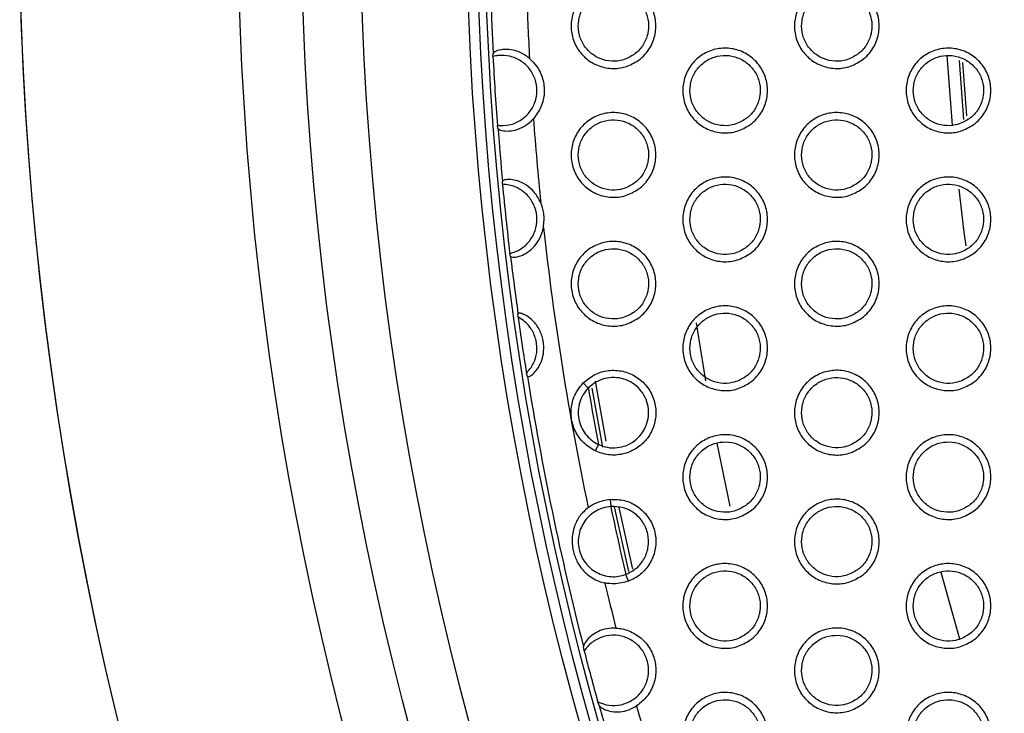
# Model space of a CAD drawing. Units: millimetres. Extents: x 0 to 2421, y 0 to 1707.
# Drawn here: x 968 to 993, y 966 to 984 of the extents above; entities that cross this region are included whole.
import ezdxf

# ---------------------------------------------------------------- set-up
doc = ezdxf.new("R2010")
doc.units = ezdxf.units.MM

msp = doc.modelspace()

# ---------------------------------------------------------------- linework, layer by layer
at = {"color": 7, "linetype": 'Continuous', "lineweight": 25}
for p, q in [((979.738, 982.798), (979.744, 982.875)), ((979.867, 980.958), (979.851, 981.033)), ((979.98, 979.526), (979.983, 979.6)), ((980.189, 977.679), (980.17, 977.751)), ((980.38, 976.124), (980.379, 976.208)), ((980.619, 974.605), (980.595, 974.686)), ((982.049, 974.438), (982.179, 974.308)), ((982.546, 972.79), (982.276, 974.308)), ((982.359, 972.696), (982.436, 972.863)), ((982.739, 971.458), (982.752, 971.274)), ((983.217, 969.611), (982.851, 971.263)), ((983.205, 969.362), (983.138, 969.534)), ((991.203, 969.592), (991.675, 967.884)), ((982.072, 967.576), (982.057, 967.679)), ((982.458, 966.174), (982.42, 966.271))]:
    msp.add_line(p, q, dxfattribs=at)
at = {"color": 8, "linetype": 'Continuous', "lineweight": 25}
for p, q in [((991.501, 981.036), (991.366, 982.823)), ((991.671, 982.698), (991.785, 981.185)), ((991.866, 981.274), (991.763, 982.644)), ((982.632, 972.95), (982.361, 974.486)), ((985.472, 972.892), (985.804, 971.286)), ((983.319, 969.673), (982.97, 971.247))]:
    msp.add_line(p, q, dxfattribs=at)
at = {"color": 8, "linetype": 'Continuous', "lineweight": 25, "flags": 128}
for points in [[(991.85, 977.945), (991.802, 978.3), (991.667, 979.399)], [(984.939, 975.975), (984.997, 975.598), (985.178, 974.496)]]:
    msp.add_lwpolyline(points, dxfattribs=at)
at = {"color": 7, "linetype": 'Continuous', "lineweight": 25}
for radius in [83.92, 82.297, 80.785, 78.066, 77.798, 77.598]:
    msp.add_circle((1057.126, 986.876), radius, dxfattribs=at)
for radius, start, end in [(89.5, 293.30025, 291.69975), (89.498, 293.1402, 291.8598), (77.485, 181.9099, 182.96022), (76.564, 181.8911, 183.09109), (77.495, 183.0169, 184.3241), (76.564, 184.24996, 185.86595), (77.485, 184.38078, 185.3886), (77.495, 185.44248, 186.76291), (76.564, 186.33936, 191.77929), (77.485, 186.81679, 187.91384), (77.495, 187.97549, 189.05056), (77.485, 189.11221, 194.34494), (75.993, 189.5201, 190.62648), (75.993, 191.84804, 193.19162), (76.564, 193.26037, 194.14981), (77.495, 194.4214, 195.42032), (77.485, 195.49678, 196.59281), (76.564, 195.69198, 198.71668)]:
    msp.add_arc((1057.126, 986.876), radius, start, end, dxfattribs=at)
for points, knots in [([(983.458, 982.697), (983.352, 982.635), (983.139, 982.512), (982.766, 982.474), (982.404, 982.553), (982.088, 982.75), (981.856, 983.041), (981.733, 983.391), (981.733, 983.762), (981.855, 984.111), (982.086, 984.401), (982.4, 984.598), (982.762, 984.68), (983.131, 984.638), (983.466, 984.476), (983.728, 984.211), (983.887, 983.876), (983.926, 983.507), (983.84, 983.148), (983.669, 982.871), (983.517, 982.745), (983.458, 982.697)], [0, 0, 0, 0, 0.05385, 0.107698, 0.161619, 0.21546, 0.269279, 0.322905, 0.376397, 0.429833, 0.483384, 0.537034, 0.590738, 0.644696, 0.698571, 0.752421, 0.806118, 0.859591, 0.913107, 0.966469, 1, 1, 1, 1]), ([(989.174, 982.698), (989.068, 982.636), (988.855, 982.512), (988.482, 982.474), (988.12, 982.553), (987.804, 982.75), (987.572, 983.04), (987.449, 983.39), (987.448, 983.761), (987.57, 984.11), (987.801, 984.4), (988.115, 984.597), (988.477, 984.68), (988.846, 984.638), (989.181, 984.476), (989.443, 984.212), (989.602, 983.877), (989.642, 983.508), (989.556, 983.149), (989.385, 982.871), (989.232, 982.746), (989.174, 982.698)], [0, 0, 0, 0, 0.053825, 0.107649, 0.161537, 0.215346, 0.269151, 0.322785, 0.376306, 0.429776, 0.483354, 0.537011, 0.590697, 0.644622, 0.698467, 0.752294, 0.805994, 0.859488, 0.913038, 0.96643, 1, 1, 1, 1]), ([(983.185, 982.753), (983.274, 982.804), (983.451, 982.904), (983.634, 983.155), (983.729, 983.447), (983.72, 983.755), (983.611, 984.042), (983.413, 984.277), (983.148, 984.433), (982.846, 984.493), (982.541, 984.45), (982.267, 984.308), (982.056, 984.082), (981.931, 983.8), (981.908, 983.493), (981.986, 983.196), (982.159, 982.942), (982.406, 982.759), (982.699, 982.668), (982.971, 982.674), (983.125, 982.731), (983.185, 982.753)], [0, 0, 0, 0, 0.053776, 0.107561, 0.161189, 0.214786, 0.268153, 0.321706, 0.375372, 0.429094, 0.482966, 0.536897, 0.590739, 0.64448, 0.698031, 0.751499, 0.80495, 0.858562, 0.912295, 0.966111, 1, 1, 1, 1]), ([(988.901, 982.754), (988.99, 982.804), (989.167, 982.904), (989.35, 983.155), (989.445, 983.447), (989.436, 983.755), (989.327, 984.042), (989.129, 984.277), (988.864, 984.433), (988.562, 984.493), (988.256, 984.45), (987.982, 984.307), (987.771, 984.082), (987.647, 983.8), (987.623, 983.493), (987.702, 983.196), (987.875, 982.942), (988.122, 982.758), (988.415, 982.668), (988.687, 982.674), (988.841, 982.731), (988.901, 982.754)], [0, 0, 0, 0, 0.053764, 0.107535, 0.161172, 0.214795, 0.268197, 0.321777, 0.37545, 0.42916, 0.482998, 0.536896, 0.590716, 0.644457, 0.69803, 0.751532, 0.805013, 0.85864, 0.912365, 0.966156, 1, 1, 1, 1]), ([(979.851, 981.033), (979.953, 981.031), (980.157, 981.025), (980.444, 981.146), (980.675, 981.348), (980.827, 981.617), (980.88, 981.92), (980.831, 982.224), (980.684, 982.493), (980.456, 982.7), (980.173, 982.819), (979.922, 982.837), (979.781, 982.807), (979.738, 982.798)], [0, 0, 0, 0, 0.096182, 0.192374, 0.288356, 0.384228, 0.480003, 0.575362, 0.670842, 0.76633, 0.862192, 0.958293, 1, 1, 1, 1]), ([(980.673, 982.748), (980.647, 982.769), (980.557, 982.842), (980.372, 982.938), (980.134, 982.989), (979.92, 982.974), (979.774, 982.921), (979.754, 982.89), (979.744, 982.875)], [0, 0, 0, 0, 0.066491, 0.226189, 0.4065, 0.585909, 0.807123, 1, 1, 1, 1]), ([(986.316, 981.047), (986.21, 980.986), (985.997, 980.862), (985.624, 980.824), (985.262, 980.903), (984.946, 981.1), (984.714, 981.39), (984.591, 981.741), (984.591, 982.111), (984.713, 982.461), (984.943, 982.75), (985.257, 982.948), (985.619, 983.03), (985.988, 982.988), (986.323, 982.826), (986.585, 982.562), (986.744, 982.226), (986.784, 981.857), (986.698, 981.498), (986.527, 981.221), (986.375, 981.096), (986.316, 981.047)], [0, 0, 0, 0, 0.053844, 0.107687, 0.161594, 0.215413, 0.269216, 0.322836, 0.376337, 0.429791, 0.483362, 0.537025, 0.590729, 0.644675, 0.698531, 0.752362, 0.806051, 0.859526, 0.913058, 0.96644, 1, 1, 1, 1]), ([(986.043, 981.104), (986.132, 981.154), (986.309, 981.254), (986.492, 981.505), (986.587, 981.797), (986.578, 982.105), (986.469, 982.392), (986.271, 982.627), (986.006, 982.783), (985.704, 982.843), (985.399, 982.8), (985.125, 982.658), (984.913, 982.432), (984.789, 982.15), (984.765, 981.843), (984.844, 981.546), (985.017, 981.292), (985.264, 981.108), (985.557, 981.018), (985.829, 981.024), (985.983, 981.081), (986.043, 981.104)], [0, 0, 0, 0, 0.053779, 0.107566, 0.161209, 0.214825, 0.26821, 0.321771, 0.375431, 0.429138, 0.482988, 0.536904, 0.590743, 0.644494, 0.698064, 0.751552, 0.805013, 0.858624, 0.912344, 0.96614, 1, 1, 1, 1]), ([(992.032, 981.048), (991.926, 980.986), (991.714, 980.862), (991.34, 980.824), (990.979, 980.903), (990.662, 981.1), (990.43, 981.389), (990.307, 981.74), (990.306, 982.11), (990.428, 982.46), (990.659, 982.75), (990.972, 982.947), (991.334, 983.03), (991.703, 982.988), (992.038, 982.826), (992.3, 982.562), (992.46, 982.227), (992.499, 981.858), (992.414, 981.499), (992.243, 981.222), (992.091, 981.096), (992.032, 981.048)], [0, 0, 0, 0, 0.05382, 0.107639, 0.161513, 0.215304, 0.269094, 0.322721, 0.37625, 0.429738, 0.483333, 0.537003, 0.590688, 0.644603, 0.69843, 0.75224, 0.805931, 0.859428, 0.912992, 0.966404, 1, 1, 1, 1]), ([(991.759, 981.104), (991.848, 981.154), (992.025, 981.254), (992.208, 981.505), (992.303, 981.797), (992.294, 982.105), (992.184, 982.393), (991.986, 982.627), (991.721, 982.784), (991.419, 982.843), (991.114, 982.8), (990.84, 982.657), (990.629, 982.432), (990.505, 982.15), (990.481, 981.843), (990.56, 981.546), (990.733, 981.291), (990.98, 981.108), (991.273, 981.018), (991.545, 981.024), (991.699, 981.082), (991.759, 981.104)], [0, 0, 0, 0, 0.053767, 0.10754, 0.161189, 0.214831, 0.268249, 0.321836, 0.375505, 0.4292, 0.483018, 0.536903, 0.590719, 0.64447, 0.69806, 0.75158, 0.805071, 0.858698, 0.912409, 0.966182, 1, 1, 1, 1]), ([(980.673, 982.748), (980.736, 982.686), (980.884, 982.538), (981.027, 982.231), (981.068, 981.865), (980.99, 981.499), (980.845, 981.301), (980.773, 981.202)], [0, 0, 0, 0, 0.1531613, 0.3645822, 0.5758908, 0.7879564, 1, 1, 1, 1]), ([(983.458, 979.397), (983.352, 979.336), (983.139, 979.212), (982.766, 979.174), (982.404, 979.253), (982.088, 979.451), (981.856, 979.741), (981.733, 980.091), (981.733, 980.462), (981.855, 980.811), (982.086, 981.101), (982.4, 981.298), (982.762, 981.38), (983.131, 981.338), (983.466, 981.176), (983.728, 980.911), (983.887, 980.576), (983.926, 980.207), (983.84, 979.848), (983.669, 979.571), (983.517, 979.446), (983.458, 979.397)], [0, 0, 0, 0, 0.0538639, 0.1077271, 0.1616524, 0.215483, 0.2692829, 0.3228891, 0.3763688, 0.4298058, 0.4833711, 0.5370411, 0.5907629, 0.644729, 0.6985986, 0.7524316, 0.8061086, 0.859565, 0.9130782, 0.9664501, 1, 1, 1, 1]), ([(989.174, 979.398), (989.068, 979.336), (988.856, 979.212), (988.482, 979.174), (988.12, 979.253), (987.804, 979.45), (987.572, 979.74), (987.449, 980.09), (987.448, 980.461), (987.57, 980.81), (987.801, 981.1), (988.115, 981.298), (988.477, 981.38), (988.846, 981.338), (989.181, 981.176), (989.443, 980.912), (989.602, 980.577), (989.642, 980.208), (989.556, 979.849), (989.385, 979.571), (989.233, 979.446), (989.174, 979.398)], [0, 0, 0, 0, 0.0538381, 0.1076758, 0.1615675, 0.2153676, 0.2691549, 0.3227698, 0.3762788, 0.4297514, 0.4833412, 0.5370171, 0.5907198, 0.6446529, 0.6984916, 0.7523038, 0.8059846, 0.8594639, 0.9130106, 0.9664125, 1, 1, 1, 1]), ([(979.867, 980.958), (979.882, 980.942), (979.91, 980.911), (980.081, 980.88), (980.3, 980.902), (980.526, 980.991), (980.684, 981.108), (980.756, 981.185), (980.773, 981.202)], [0, 0, 0, 0, 0.221741, 0.443626, 0.618423, 0.793967, 0.952811, 1, 1, 1, 1]), ([(983.185, 979.453), (983.274, 979.504), (983.451, 979.604), (983.634, 979.855), (983.729, 980.147), (983.72, 980.455), (983.611, 980.742), (983.413, 980.977), (983.148, 981.133), (982.846, 981.193), (982.541, 981.15), (982.267, 981.008), (982.056, 980.782), (981.931, 980.5), (981.908, 980.193), (981.986, 979.896), (982.159, 979.642), (982.406, 979.458), (982.699, 979.368), (982.971, 979.374), (983.125, 979.431), (983.185, 979.453)], [0, 0, 0, 0, 0.053796, 0.107599, 0.161249, 0.214859, 0.268226, 0.321767, 0.375412, 0.429117, 0.482978, 0.536913, 0.590771, 0.644533, 0.698101, 0.751574, 0.805015, 0.858609, 0.912322, 0.966125, 1, 1, 1, 1]), ([(988.901, 979.454), (988.99, 979.504), (989.167, 979.604), (989.35, 979.855), (989.445, 980.148), (989.436, 980.455), (989.327, 980.743), (989.128, 980.977), (988.863, 981.133), (988.561, 981.193), (988.256, 981.15), (987.982, 981.007), (987.771, 980.782), (987.647, 980.5), (987.623, 980.193), (987.702, 979.896), (987.875, 979.641), (988.122, 979.458), (988.415, 979.368), (988.687, 979.374), (988.841, 979.432), (988.901, 979.454)], [0, 0, 0, 0, 0.053782, 0.107571, 0.161226, 0.214862, 0.268264, 0.321833, 0.375488, 0.429181, 0.483009, 0.536912, 0.590746, 0.644506, 0.698094, 0.751601, 0.805073, 0.858684, 0.91239, 0.966169, 1, 1, 1, 1]), ([(980.17, 977.751), (980.266, 977.783), (980.459, 977.849), (980.685, 978.063), (980.832, 978.332), (980.88, 978.637), (980.825, 978.939), (980.674, 979.206), (980.443, 979.407), (980.197, 979.51), (980.038, 979.522), (979.98, 979.526)], [0, 0, 0, 0, 0.116928, 0.233877, 0.350816, 0.466977, 0.583219, 0.699382, 0.815686, 0.932279, 1, 1, 1, 1]), ([(980.963, 979.052), (980.912, 979.147), (980.818, 979.324), (980.597, 979.514), (980.376, 979.619), (980.187, 979.653), (980.048, 979.644), (979.99, 979.62), (979.985, 979.604), (979.983, 979.6)], [0, 0, 0, 0, 0.181704, 0.336217, 0.491451, 0.630452, 0.775233, 0.940751, 1, 1, 1, 1]), ([(986.316, 977.748), (986.21, 977.686), (985.997, 977.562), (985.624, 977.524), (985.262, 977.603), (984.946, 977.8), (984.714, 978.09), (984.591, 978.441), (984.591, 978.811), (984.713, 979.161), (984.943, 979.45), (985.257, 979.648), (985.619, 979.73), (985.989, 979.688), (986.323, 979.526), (986.585, 979.262), (986.744, 978.926), (986.784, 978.557), (986.698, 978.198), (986.527, 977.921), (986.375, 977.796), (986.316, 977.748)], [0, 0, 0, 0, 0.053857, 0.107715, 0.161624, 0.215434, 0.269218, 0.322819, 0.376308, 0.429765, 0.483349, 0.537032, 0.590753, 0.644706, 0.698556, 0.75237, 0.806039, 0.8595, 0.913029, 0.966421, 1, 1, 1, 1]), ([(986.043, 977.804), (986.132, 977.854), (986.309, 977.954), (986.492, 978.205), (986.587, 978.498), (986.578, 978.806), (986.469, 979.093), (986.27, 979.327), (986.006, 979.483), (985.704, 979.543), (985.398, 979.5), (985.124, 979.357), (984.913, 979.132), (984.789, 978.85), (984.765, 978.543), (984.844, 978.246), (985.017, 977.991), (985.264, 977.808), (985.557, 977.718), (985.829, 977.724), (985.983, 977.781), (986.043, 977.804)], [0, 0, 0, 0, 0.053798, 0.107603, 0.161266, 0.214896, 0.268281, 0.32183, 0.375471, 0.429161, 0.483, 0.53692, 0.590773, 0.644545, 0.698131, 0.751624, 0.805077, 0.858671, 0.91237, 0.966155, 1, 1, 1, 1]), ([(992.032, 977.748), (991.926, 977.686), (991.714, 977.562), (991.34, 977.524), (990.978, 977.603), (990.662, 977.8), (990.43, 978.09), (990.307, 978.44), (990.306, 978.81), (990.428, 979.16), (990.659, 979.45), (990.972, 979.647), (991.334, 979.73), (991.703, 979.689), (992.038, 979.526), (992.3, 979.263), (992.46, 978.927), (992.499, 978.558), (992.414, 978.199), (992.243, 977.922), (992.091, 977.796), (992.032, 977.748)], [0, 0, 0, 0, 0.053832, 0.107664, 0.161541, 0.215322, 0.269095, 0.322705, 0.376223, 0.429713, 0.483321, 0.537009, 0.59071, 0.644631, 0.698452, 0.752247, 0.805921, 0.859404, 0.912965, 0.966386, 1, 1, 1, 1]), ([(991.759, 977.804), (991.848, 977.854), (992.025, 977.954), (992.208, 978.206), (992.303, 978.498), (992.294, 978.806), (992.184, 979.093), (991.986, 979.328), (991.721, 979.484), (991.419, 979.543), (991.114, 979.5), (990.84, 979.357), (990.629, 979.132), (990.505, 978.85), (990.481, 978.542), (990.56, 978.245), (990.733, 977.991), (990.98, 977.808), (991.274, 977.718), (991.545, 977.724), (991.7, 977.782), (991.759, 977.804)], [0, 0, 0, 0, 0.053784, 0.107574, 0.161242, 0.214896, 0.268315, 0.321891, 0.375542, 0.429221, 0.48303, 0.536918, 0.590747, 0.644516, 0.698122, 0.751647, 0.80513, 0.858741, 0.912434, 0.966196, 1, 1, 1, 1]), ([(981.03, 978.422), (981.043, 978.545), (981.065, 978.76), (980.994, 978.964), (980.963, 979.052)], [0, 0, 0, 0, 0.568427, 1, 1, 1, 1]), ([(980.189, 977.679), (980.202, 977.669), (980.229, 977.647), (980.386, 977.665), (980.578, 977.745), (980.762, 977.887), (980.918, 978.089), (980.999, 978.277), (981.024, 978.394), (981.03, 978.422)], [0, 0, 0, 0, 0.185126, 0.370746, 0.514231, 0.65801, 0.797018, 0.951037, 1, 1, 1, 1]), ([(983.458, 976.097), (983.352, 976.036), (983.139, 975.912), (982.766, 975.874), (982.404, 975.953), (982.088, 976.151), (981.856, 976.441), (981.733, 976.791), (981.733, 977.162), (981.855, 977.511), (982.086, 977.801), (982.4, 977.998), (982.762, 978.081), (983.131, 978.038), (983.466, 977.876), (983.728, 977.611), (983.887, 977.276), (983.926, 976.907), (983.84, 976.548), (983.669, 976.271), (983.517, 976.146), (983.458, 976.097)], [0, 0, 0, 0, 0.053878, 0.107755, 0.161683, 0.215503, 0.269284, 0.32287, 0.376338, 0.429778, 0.483357, 0.537048, 0.590787, 0.644761, 0.698623, 0.752439, 0.806096, 0.859536, 0.913047, 0.96643, 1, 1, 1, 1]), ([(989.174, 976.098), (989.068, 976.036), (988.856, 975.912), (988.482, 975.874), (988.12, 975.953), (987.804, 976.15), (987.572, 976.44), (987.449, 976.79), (987.448, 977.161), (987.57, 977.51), (987.801, 977.8), (988.115, 977.998), (988.477, 978.08), (988.846, 978.039), (989.181, 977.876), (989.443, 977.612), (989.602, 977.277), (989.642, 976.908), (989.556, 976.549), (989.385, 976.272), (989.233, 976.146), (989.174, 976.098)], [0, 0, 0, 0, 0.053851, 0.107701, 0.161596, 0.215386, 0.269155, 0.322752, 0.37625, 0.429725, 0.483328, 0.537023, 0.590742, 0.644682, 0.698514, 0.75231, 0.805972, 0.859437, 0.912982, 0.966394, 1, 1, 1, 1]), ([(983.185, 976.154), (983.274, 976.204), (983.451, 976.304), (983.635, 976.555), (983.729, 976.848), (983.72, 977.156), (983.611, 977.443), (983.413, 977.677), (983.148, 977.833), (982.846, 977.893), (982.541, 977.85), (982.267, 977.707), (982.055, 977.482), (981.931, 977.2), (981.908, 976.892), (981.987, 976.595), (982.159, 976.341), (982.406, 976.158), (982.699, 976.068), (982.971, 976.074), (983.125, 976.131), (983.185, 976.154)], [0, 0, 0, 0, 0.053815, 0.107637, 0.161308, 0.214932, 0.268301, 0.321829, 0.375455, 0.429141, 0.482991, 0.53693, 0.590803, 0.644585, 0.698171, 0.75165, 0.805082, 0.858658, 0.912351, 0.966141, 1, 1, 1, 1]), ([(988.901, 976.154), (988.99, 976.204), (989.167, 976.304), (989.35, 976.556), (989.445, 976.848), (989.436, 977.156), (989.326, 977.443), (989.128, 977.678), (988.863, 977.834), (988.561, 977.893), (988.256, 977.85), (987.982, 977.707), (987.771, 977.482), (987.647, 977.199), (987.623, 976.892), (987.702, 976.595), (987.875, 976.341), (988.122, 976.158), (988.416, 976.068), (988.687, 976.074), (988.842, 976.132), (988.901, 976.154)], [0, 0, 0, 0, 0.0537994, 0.1076057, 0.1612812, 0.2149298, 0.2683334, 0.3218907, 0.3755274, 0.4292035, 0.4830217, 0.5369271, 0.5907749, 0.6445544, 0.698159, 0.7516713, 0.8051357, 0.8587302, 0.9124167, 0.9661833, 1, 1, 1, 1]), ([(980.619, 974.605), (980.628, 974.599), (980.647, 974.588), (980.749, 974.648), (980.872, 974.778), (980.976, 974.965), (981.039, 975.193), (981.045, 975.46), (980.971, 975.74), (980.82, 975.983), (980.642, 976.139), (980.497, 976.211), (980.402, 976.23), (980.379, 976.22), (980.379, 976.208), (980.379, 976.208)], [0, 0, 0, 0, 0.085873, 0.171898, 0.25336, 0.326561, 0.402392, 0.488033, 0.583196, 0.680158, 0.766964, 0.84207, 0.915979, 0.997879, 1, 1, 1, 1]), ([(986.316, 974.448), (986.21, 974.386), (985.998, 974.262), (985.624, 974.224), (985.262, 974.303), (984.946, 974.5), (984.714, 974.79), (984.591, 975.141), (984.591, 975.511), (984.713, 975.861), (984.943, 976.15), (985.257, 976.348), (985.619, 976.431), (985.989, 976.388), (986.323, 976.226), (986.585, 975.962), (986.744, 975.627), (986.784, 975.258), (986.698, 974.899), (986.527, 974.621), (986.375, 974.496), (986.316, 974.448)], [0, 0, 0, 0, 0.05387, 0.107741, 0.161653, 0.215452, 0.269217, 0.322799, 0.376277, 0.429737, 0.483335, 0.537038, 0.590776, 0.644735, 0.698579, 0.752376, 0.806025, 0.859471, 0.912998, 0.966401, 1, 1, 1, 1]), ([(986.043, 974.504), (986.132, 974.554), (986.309, 974.654), (986.493, 974.906), (986.587, 975.198), (986.578, 975.506), (986.468, 975.793), (986.27, 976.028), (986.005, 976.184), (985.703, 976.243), (985.398, 976.2), (985.124, 976.057), (984.913, 975.832), (984.789, 975.549), (984.765, 975.242), (984.845, 974.945), (985.017, 974.691), (985.264, 974.508), (985.558, 974.418), (985.829, 974.424), (985.984, 974.482), (986.043, 974.504)], [0, 0, 0, 0, 0.053816, 0.107639, 0.161323, 0.214967, 0.268354, 0.321892, 0.375513, 0.429185, 0.483014, 0.536937, 0.590804, 0.644595, 0.698199, 0.751698, 0.805143, 0.85872, 0.912399, 0.966171, 1, 1, 1, 1]), ([(992.032, 974.448), (991.926, 974.386), (991.714, 974.262), (991.34, 974.224), (990.978, 974.303), (990.662, 974.5), (990.43, 974.79), (990.307, 975.14), (990.306, 975.51), (990.428, 975.86), (990.658, 976.15), (990.972, 976.347), (991.334, 976.43), (991.703, 976.389), (992.038, 976.226), (992.3, 975.963), (992.46, 975.628), (992.499, 975.259), (992.414, 974.9), (992.243, 974.622), (992.091, 974.496), (992.032, 974.448)], [0, 0, 0, 0, 0.053844, 0.107688, 0.161567, 0.215338, 0.269093, 0.322686, 0.376194, 0.429687, 0.483308, 0.537014, 0.590731, 0.644657, 0.698472, 0.752251, 0.805907, 0.859376, 0.912936, 0.966367, 1, 1, 1, 1]), ([(991.759, 974.504), (991.848, 974.554), (992.025, 974.654), (992.208, 974.906), (992.303, 975.198), (992.294, 975.506), (992.184, 975.793), (991.986, 976.028), (991.721, 976.184), (991.419, 976.243), (991.114, 976.2), (990.84, 976.057), (990.629, 975.832), (990.505, 975.549), (990.481, 975.242), (990.56, 974.945), (990.733, 974.691), (990.981, 974.508), (991.274, 974.418), (991.545, 974.424), (991.7, 974.482), (991.759, 974.504)], [0, 0, 0, 0, 0.053801, 0.107608, 0.161294, 0.214961, 0.268382, 0.321948, 0.375581, 0.429245, 0.483043, 0.536933, 0.590776, 0.644563, 0.698184, 0.751715, 0.805191, 0.858787, 0.912461, 0.966211, 1, 1, 1, 1]), ([(980.595, 974.686), (980.66, 974.764), (980.79, 974.92), (980.873, 975.219), (980.859, 975.526), (980.742, 975.81), (980.568, 976.011), (980.431, 976.094), (980.38, 976.124)], [0, 0, 0, 0, 0.179197, 0.358398, 0.537566, 0.7159, 0.895008, 1, 1, 1, 1]), ([(982.049, 974.438), (982.144, 974.516), (982.332, 974.674), (982.694, 974.774), (983.064, 974.756), (983.409, 974.614), (983.687, 974.367), (983.866, 974.041), (983.928, 973.676), (983.866, 973.311), (983.687, 972.987), (983.41, 972.74), (983.068, 972.6), (982.697, 972.574), (982.47, 972.656), (982.359, 972.696)], [0, 0, 0, 0, 0.077276, 0.154543, 0.232006, 0.30925, 0.386604, 0.463409, 0.540335, 0.616951, 0.693841, 0.770671, 0.847969, 0.925319, 1, 1, 1, 1]), ([(989.174, 972.798), (989.068, 972.736), (988.856, 972.612), (988.482, 972.574), (988.12, 972.653), (987.804, 972.85), (987.572, 973.14), (987.449, 973.49), (987.448, 973.861), (987.57, 974.21), (987.801, 974.5), (988.115, 974.698), (988.477, 974.781), (988.846, 974.739), (989.181, 974.576), (989.443, 974.312), (989.602, 973.977), (989.642, 973.608), (989.556, 973.249), (989.385, 972.972), (989.233, 972.846), (989.174, 972.798)], [0, 0, 0, 0, 0.053863, 0.107726, 0.161622, 0.215402, 0.269152, 0.322731, 0.376218, 0.429697, 0.483314, 0.537029, 0.590764, 0.644709, 0.698534, 0.752313, 0.805956, 0.859408, 0.912951, 0.966374, 1, 1, 1, 1]), ([(982.436, 972.863), (982.513, 972.834), (982.667, 972.775), (982.916, 972.771), (983.157, 972.829), (983.373, 972.952), (983.548, 973.128), (983.67, 973.345), (983.728, 973.587), (983.718, 973.835), (983.642, 974.072), (983.504, 974.28), (983.316, 974.442), (983.09, 974.547), (982.846, 974.588), (982.599, 974.56), (982.366, 974.47), (982.241, 974.362), (982.179, 974.308)], [0, 0, 0, 0, 0.062453, 0.125003, 0.18739, 0.249873, 0.312418, 0.374962, 0.437447, 0.499835, 0.562295, 0.624831, 0.687386, 0.749905, 0.812325, 0.874745, 0.937575, 1, 1, 1, 1]), ([(988.901, 972.854), (988.99, 972.904), (989.167, 973.004), (989.35, 973.256), (989.445, 973.548), (989.436, 973.856), (989.326, 974.143), (989.128, 974.378), (988.863, 974.534), (988.561, 974.593), (988.256, 974.55), (987.982, 974.407), (987.771, 974.182), (987.647, 973.899), (987.623, 973.592), (987.703, 973.295), (987.875, 973.041), (988.123, 972.858), (988.416, 972.768), (988.687, 972.774), (988.842, 972.832), (988.901, 972.854)], [0, 0, 0, 0, 0.053817, 0.1076407, 0.1613361, 0.2149985, 0.2684044, 0.3219512, 0.3755698, 0.4292286, 0.4830354, 0.5369432, 0.5908042, 0.644603, 0.6982244, 0.7517433, 0.8052005, 0.8587791, 0.9124459, 0.9661996, 1, 1, 1, 1]), ([(982.359, 972.696), (982.254, 972.759), (982.044, 972.885), (981.83, 973.192), (981.725, 973.547), (981.744, 973.916), (981.865, 974.223), (981.997, 974.376), (982.049, 974.438)], [0, 0, 0, 0, 0.176866, 0.353757, 0.530185, 0.7065, 0.882747, 1, 1, 1, 1]), ([(982.179, 974.308), (982.133, 974.253), (982.04, 974.144), (981.954, 973.945), (981.914, 973.733), (981.926, 973.518), (981.989, 973.311), (982.099, 973.125), (982.249, 972.968), (982.374, 972.898), (982.436, 972.863)], [0, 0, 0, 0, 0.125128, 0.250264, 0.374963, 0.499949, 0.625146, 0.750061, 0.874827, 1, 1, 1, 1]), ([(986.316, 971.148), (986.21, 971.086), (985.998, 970.962), (985.624, 970.924), (985.262, 971.003), (984.946, 971.201), (984.714, 971.49), (984.591, 971.841), (984.591, 972.211), (984.712, 972.56), (984.943, 972.85), (985.257, 973.048), (985.619, 973.131), (985.989, 973.089), (986.323, 972.926), (986.585, 972.662), (986.744, 972.327), (986.784, 971.958), (986.698, 971.599), (986.527, 971.322), (986.375, 971.196), (986.316, 971.148)], [0, 0, 0, 0, 0.053883, 0.107766, 0.161679, 0.215467, 0.269213, 0.322776, 0.376243, 0.429707, 0.48332, 0.537044, 0.590798, 0.644762, 0.698598, 0.752378, 0.806007, 0.859439, 0.912966, 0.96638, 1, 1, 1, 1]), ([(992.032, 971.148), (991.926, 971.086), (991.714, 970.962), (991.34, 970.924), (990.978, 971.003), (990.662, 971.2), (990.43, 971.49), (990.307, 971.84), (990.306, 972.21), (990.428, 972.56), (990.658, 972.85), (990.972, 973.047), (991.334, 973.131), (991.703, 973.089), (992.038, 972.927), (992.3, 972.663), (992.46, 972.328), (992.5, 971.959), (992.414, 971.6), (992.243, 971.322), (992.091, 971.197), (992.032, 971.148)], [0, 0, 0, 0, 0.053855, 0.107711, 0.161591, 0.215351, 0.269089, 0.322664, 0.376162, 0.42966, 0.483294, 0.537019, 0.590751, 0.644682, 0.69849, 0.752252, 0.805889, 0.859347, 0.912906, 0.966348, 1, 1, 1, 1]), ([(986.043, 971.204), (986.132, 971.254), (986.309, 971.354), (986.493, 971.606), (986.587, 971.898), (986.578, 972.206), (986.468, 972.493), (986.27, 972.728), (986.005, 972.884), (985.703, 972.943), (985.398, 972.9), (985.124, 972.757), (984.913, 972.532), (984.789, 972.249), (984.765, 971.942), (984.845, 971.645), (985.018, 971.391), (985.265, 971.208), (985.558, 971.118), (985.829, 971.124), (985.984, 971.182), (986.043, 971.204)], [0, 0, 0, 0, 0.053834, 0.107676, 0.16138, 0.215038, 0.268429, 0.321955, 0.375558, 0.429212, 0.483028, 0.536954, 0.590834, 0.644646, 0.698267, 0.751774, 0.805211, 0.858772, 0.91243, 0.966188, 1, 1, 1, 1]), ([(991.759, 971.204), (991.848, 971.254), (992.025, 971.354), (992.208, 971.606), (992.303, 971.898), (992.294, 972.206), (992.184, 972.493), (991.985, 972.728), (991.72, 972.884), (991.418, 972.943), (991.114, 972.9), (990.84, 972.757), (990.629, 972.532), (990.505, 972.249), (990.481, 971.942), (990.561, 971.645), (990.734, 971.391), (990.981, 971.208), (991.274, 971.118), (991.545, 971.125), (991.7, 971.182), (991.759, 971.204)], [0, 0, 0, 0, 0.053817, 0.107641, 0.161347, 0.215027, 0.268451, 0.322007, 0.375623, 0.42927, 0.483056, 0.536949, 0.590804, 0.644609, 0.698247, 0.751785, 0.805255, 0.858835, 0.912491, 0.966227, 1, 1, 1, 1]), ([(982.174, 971.247), (982.243, 971.292), (982.414, 971.404), (982.617, 971.438), (982.739, 971.458)], [0, 0, 0, 0, 0.399786, 1, 1, 1, 1]), ([(982.739, 971.458), (982.862, 971.456), (983.107, 971.451), (983.446, 971.289), (983.713, 971.032), (983.88, 970.7), (983.927, 970.333), (983.851, 969.971), (983.659, 969.655), (983.424, 969.456), (983.258, 969.385), (983.205, 969.362)], [0, 0, 0, 0, 0.118333, 0.236673, 0.354814, 0.472644, 0.590219, 0.707509, 0.825218, 0.943306, 1, 1, 1, 1]), ([(989.174, 969.498), (989.068, 969.436), (988.856, 969.312), (988.482, 969.274), (988.12, 969.353), (987.804, 969.55), (987.572, 969.84), (987.449, 970.19), (987.448, 970.56), (987.57, 970.91), (987.801, 971.2), (988.114, 971.398), (988.477, 971.481), (988.846, 971.439), (989.181, 971.276), (989.443, 971.012), (989.602, 970.677), (989.642, 970.309), (989.556, 969.95), (989.385, 969.672), (989.233, 969.547), (989.174, 969.498)], [0, 0, 0, 0, 0.053874, 0.107749, 0.161646, 0.215414, 0.269146, 0.322706, 0.376185, 0.429668, 0.483299, 0.537034, 0.590784, 0.644734, 0.698551, 0.752313, 0.805937, 0.859376, 0.912919, 0.966353, 1, 1, 1, 1]), ([(982.174, 971.247), (982.097, 971.177), (981.943, 971.038), (981.802, 970.749), (981.746, 970.437), (981.785, 970.112), (981.906, 969.807), (982.118, 969.541), (982.374, 969.374), (982.55, 969.328), (982.603, 969.315)], [0, 0, 0, 0, 0.1239958, 0.2471199, 0.3950858, 0.5131572, 0.6312745, 0.781984, 0.9343876, 1, 1, 1, 1]), ([(982.752, 971.274), (982.688, 971.265), (982.561, 971.247), (982.382, 971.17), (982.223, 971.059), (982.092, 970.916), (981.994, 970.749), (981.934, 970.565), (981.914, 970.372), (981.936, 970.18), (981.997, 969.995), (982.098, 969.829), (982.231, 969.688), (982.39, 969.578), (982.57, 969.505), (982.76, 969.472), (982.954, 969.478), (983.077, 969.515), (983.138, 969.534)], [0, 0, 0, 0, 0.06236, 0.125203, 0.187697, 0.250307, 0.31276, 0.375206, 0.437657, 0.500092, 0.562633, 0.625189, 0.687589, 0.750221, 0.812581, 0.875086, 0.937693, 1, 1, 1, 1]), ([(983.138, 969.534), (983.234, 969.582), (983.427, 969.679), (983.629, 969.94), (983.732, 970.249), (983.718, 970.576), (983.592, 970.878), (983.368, 971.114), (983.074, 971.265), (982.859, 971.271), (982.752, 971.274)], [0, 0, 0, 0, 0.124991, 0.249993, 0.375016, 0.500042, 0.625052, 0.750047, 0.87503, 1, 1, 1, 1]), ([(988.901, 969.554), (988.99, 969.604), (989.167, 969.704), (989.351, 969.956), (989.445, 970.248), (989.436, 970.556), (989.326, 970.844), (989.127, 971.078), (988.862, 971.234), (988.561, 971.293), (988.256, 971.25), (987.982, 971.107), (987.771, 970.882), (987.647, 970.599), (987.623, 970.292), (987.703, 969.995), (987.876, 969.741), (988.123, 969.558), (988.416, 969.468), (988.687, 969.474), (988.842, 969.532), (988.901, 969.554)], [0, 0, 0, 0, 0.053834, 0.107675, 0.161391, 0.215068, 0.268477, 0.322014, 0.375614, 0.429255, 0.48305, 0.536959, 0.590833, 0.644651, 0.69829, 0.751816, 0.805267, 0.85883, 0.912477, 0.966217, 1, 1, 1, 1]), ([(986.316, 967.848), (986.21, 967.786), (985.998, 967.662), (985.624, 967.624), (985.262, 967.703), (984.946, 967.901), (984.714, 968.19), (984.591, 968.54), (984.59, 968.911), (984.712, 969.26), (984.943, 969.55), (985.257, 969.748), (985.619, 969.831), (985.989, 969.789), (986.323, 969.626), (986.585, 969.362), (986.744, 969.027), (986.784, 968.658), (986.699, 968.299), (986.527, 968.022), (986.375, 967.896), (986.316, 967.848)], [0, 0, 0, 0, 0.053895, 0.10779, 0.161704, 0.21548, 0.269206, 0.32275, 0.376208, 0.429676, 0.483305, 0.537049, 0.590819, 0.644788, 0.698616, 0.752377, 0.805987, 0.859405, 0.912931, 0.966359, 1, 1, 1, 1]), ([(992.032, 967.848), (991.926, 967.786), (991.714, 967.663), (991.34, 967.624), (990.978, 967.703), (990.662, 967.9), (990.43, 968.19), (990.307, 968.54), (990.306, 968.91), (990.428, 969.26), (990.658, 969.55), (990.972, 969.748), (991.334, 969.831), (991.703, 969.789), (992.038, 969.627), (992.3, 969.363), (992.46, 969.028), (992.5, 968.659), (992.414, 968.3), (992.243, 968.022), (992.091, 967.897), (992.032, 967.848)], [0, 0, 0, 0, 0.053866, 0.107732, 0.161612, 0.215362, 0.269081, 0.322639, 0.376128, 0.429631, 0.483279, 0.537024, 0.59077, 0.644705, 0.698504, 0.75225, 0.805869, 0.859314, 0.912874, 0.966327, 1, 1, 1, 1]), ([(986.043, 967.904), (986.132, 967.954), (986.309, 968.054), (986.493, 968.306), (986.587, 968.598), (986.578, 968.907), (986.468, 969.194), (986.27, 969.428), (986.005, 969.584), (985.703, 969.643), (985.398, 969.6), (985.124, 969.457), (984.913, 969.232), (984.789, 968.949), (984.766, 968.642), (984.845, 968.344), (985.018, 968.091), (985.265, 967.908), (985.558, 967.818), (985.829, 967.824), (985.984, 967.882), (986.043, 967.904)], [0, 0, 0, 0, 0.053852, 0.107711, 0.161437, 0.215111, 0.268505, 0.322021, 0.375606, 0.429241, 0.483044, 0.536971, 0.590864, 0.644696, 0.698336, 0.75185, 0.805281, 0.858826, 0.912463, 0.966207, 1, 1, 1, 1]), ([(991.759, 967.904), (991.848, 967.954), (992.025, 968.054), (992.209, 968.306), (992.303, 968.598), (992.294, 968.907), (992.184, 969.194), (991.985, 969.428), (991.72, 969.584), (991.418, 969.643), (991.113, 969.599), (990.84, 969.457), (990.629, 969.231), (990.505, 968.949), (990.481, 968.642), (990.561, 968.344), (990.734, 968.09), (990.981, 967.908), (991.274, 967.818), (991.546, 967.825), (991.7, 967.882), (991.759, 967.904)], [0, 0, 0, 0, 0.053834, 0.107674, 0.161399, 0.215094, 0.268522, 0.322069, 0.375668, 0.429297, 0.483071, 0.536965, 0.590831, 0.644655, 0.69831, 0.751856, 0.80532, 0.858886, 0.912522, 0.966245, 1, 1, 1, 1]), ([(983.205, 969.362), (983.086, 969.328), (982.887, 969.273), (982.684, 969.303), (982.603, 969.315)], [0, 0, 0, 0, 0.600691, 1, 1, 1, 1]), ([(982.885, 968.16), (982.803, 968.158), (982.64, 968.155), (982.424, 968.078), (982.244, 967.964), (982.108, 967.819), (982.057, 967.715), (982.057, 967.685), (982.057, 967.679)], [0, 0, 0, 0, 0.161212, 0.322182, 0.490574, 0.692971, 0.935425, 1, 1, 1, 1]), ([(982.885, 968.16), (982.938, 968.154), (983.111, 968.137), (983.391, 968.024), (983.672, 967.785), (983.858, 967.464), (983.928, 967.1), (983.872, 966.734), (983.703, 966.399), (983.511, 966.245), (983.416, 966.169)], [0, 0, 0, 0, 0.058678, 0.193131, 0.32712, 0.461249, 0.595479, 0.730141, 0.865077, 1, 1, 1, 1]), ([(989.174, 966.198), (989.068, 966.136), (988.856, 966.012), (988.482, 965.974), (988.12, 966.053), (987.804, 966.25), (987.572, 966.54), (987.449, 966.89), (987.448, 967.26), (987.57, 967.61), (987.8, 967.9), (988.114, 968.098), (988.476, 968.181), (988.846, 968.139), (989.181, 967.976), (989.443, 967.713), (989.602, 967.378), (989.642, 967.009), (989.557, 966.65), (989.385, 966.372), (989.233, 966.247), (989.174, 966.198)], [0, 0, 0, 0, 0.053885, 0.107772, 0.161668, 0.215424, 0.269137, 0.322679, 0.376148, 0.429638, 0.483284, 0.537039, 0.590804, 0.644758, 0.698566, 0.75231, 0.805915, 0.859341, 0.912884, 0.966332, 1, 1, 1, 1]), ([(982.42, 966.271), (982.516, 966.234), (982.707, 966.162), (983.018, 966.181), (983.303, 966.296), (983.535, 966.5), (983.685, 966.77), (983.738, 967.074), (983.687, 967.377), (983.539, 967.647), (983.311, 967.852), (983.027, 967.97), (982.72, 967.988), (982.424, 967.903), (982.205, 967.751), (982.108, 967.623), (982.072, 967.576)], [0, 0, 0, 0, 0.073855, 0.147697, 0.221538, 0.295319, 0.369091, 0.442746, 0.515967, 0.589239, 0.662447, 0.735807, 0.809552, 0.883304, 0.957029, 1, 1, 1, 1]), ([(988.901, 966.254), (988.99, 966.304), (989.167, 966.404), (989.351, 966.656), (989.445, 966.949), (989.436, 967.257), (989.326, 967.544), (989.127, 967.778), (988.862, 967.934), (988.56, 967.993), (988.256, 967.949), (987.982, 967.807), (987.771, 967.581), (987.647, 967.299), (987.623, 966.991), (987.703, 966.694), (987.876, 966.44), (988.123, 966.258), (988.416, 966.168), (988.688, 966.175), (988.842, 966.232), (988.901, 966.254)], [0, 0, 0, 0, 0.053851, 0.107709, 0.161445, 0.215138, 0.268551, 0.322078, 0.375661, 0.429284, 0.483066, 0.536976, 0.590862, 0.644699, 0.698356, 0.751891, 0.805336, 0.858884, 0.91251, 0.966236, 1, 1, 1, 1]), ([(986.316, 964.548), (986.21, 964.486), (985.998, 964.362), (985.624, 964.324), (985.262, 964.403), (984.946, 964.601), (984.714, 964.89), (984.591, 965.24), (984.59, 965.611), (984.712, 965.96), (984.943, 966.25), (985.257, 966.448), (985.619, 966.531), (985.989, 966.489), (986.323, 966.326), (986.585, 966.062), (986.744, 965.727), (986.784, 965.359), (986.699, 965), (986.528, 964.722), (986.375, 964.597), (986.316, 964.548)], [0, 0, 0, 0, 0.053906, 0.107813, 0.161726, 0.215489, 0.269195, 0.322721, 0.376169, 0.429644, 0.483289, 0.537054, 0.590839, 0.644812, 0.69863, 0.752373, 0.805963, 0.859368, 0.912895, 0.966336, 1, 1, 1, 1]), ([(992.032, 964.548), (991.926, 964.486), (991.714, 964.363), (991.34, 964.324), (990.978, 964.403), (990.662, 964.6), (990.43, 964.889), (990.307, 965.239), (990.306, 965.61), (990.428, 965.96), (990.658, 966.25), (990.972, 966.448), (991.334, 966.531), (991.703, 966.489), (992.038, 966.327), (992.3, 966.063), (992.46, 965.728), (992.5, 965.359), (992.415, 965), (992.243, 964.723), (992.091, 964.597), (992.032, 964.548)], [0, 0, 0, 0, 0.0538756, 0.1077524, 0.1616319, 0.2153687, 0.2690692, 0.3225263, 0.3762066, 0.4296004, 0.483265, 0.537029, 0.5907893, 0.6447279, 0.6985179, 0.7522459, 0.805847, 0.8592803, 0.9128409, 0.9663072, 1, 1, 1, 1]), ([(982.458, 966.174), (982.477, 966.152), (982.514, 966.109), (982.704, 966.028), (982.948, 966.003), (983.209, 966.054), (983.349, 966.131), (983.416, 966.169)], [0, 0, 0, 0, 0.218131, 0.434967, 0.683485, 0.848604, 1, 1, 1, 1]), ([(986.043, 964.604), (986.132, 964.654), (986.309, 964.754), (986.493, 965.006), (986.587, 965.299), (986.578, 965.607), (986.468, 965.894), (986.269, 966.128), (986.004, 966.284), (985.703, 966.343), (985.398, 966.3), (985.124, 966.157), (984.913, 965.931), (984.789, 965.649), (984.766, 965.341), (984.845, 965.044), (985.018, 964.79), (985.265, 964.608), (985.558, 964.518), (985.83, 964.525), (985.984, 964.582), (986.043, 964.604)], [0, 0, 0, 0, 0.05387, 0.107747, 0.161494, 0.215183, 0.268582, 0.322089, 0.375655, 0.429271, 0.483061, 0.536988, 0.590894, 0.644745, 0.698404, 0.751928, 0.805353, 0.858882, 0.912498, 0.966227, 1, 1, 1, 1]), ([(991.759, 964.604), (991.848, 964.654), (992.025, 964.754), (992.209, 965.006), (992.303, 965.299), (992.294, 965.607), (992.184, 965.894), (991.985, 966.128), (991.72, 966.284), (991.418, 966.343), (991.113, 966.299), (990.84, 966.157), (990.629, 965.931), (990.505, 965.649), (990.481, 965.341), (990.561, 965.044), (990.734, 964.79), (990.982, 964.607), (991.275, 964.518), (991.546, 964.525), (991.7, 964.582), (991.759, 964.604)], [0, 0, 0, 0, 0.05385, 0.107705, 0.161451, 0.215161, 0.268594, 0.322132, 0.375715, 0.429327, 0.483088, 0.536981, 0.590859, 0.644702, 0.698375, 0.751932, 0.805556, 0.858937, 0.912554, 0.966264, 1, 1, 1, 1])]:
    msp.add_open_spline(points, degree=3, knots=knots, dxfattribs=at)

doc.saveas('drawing.dxf')
